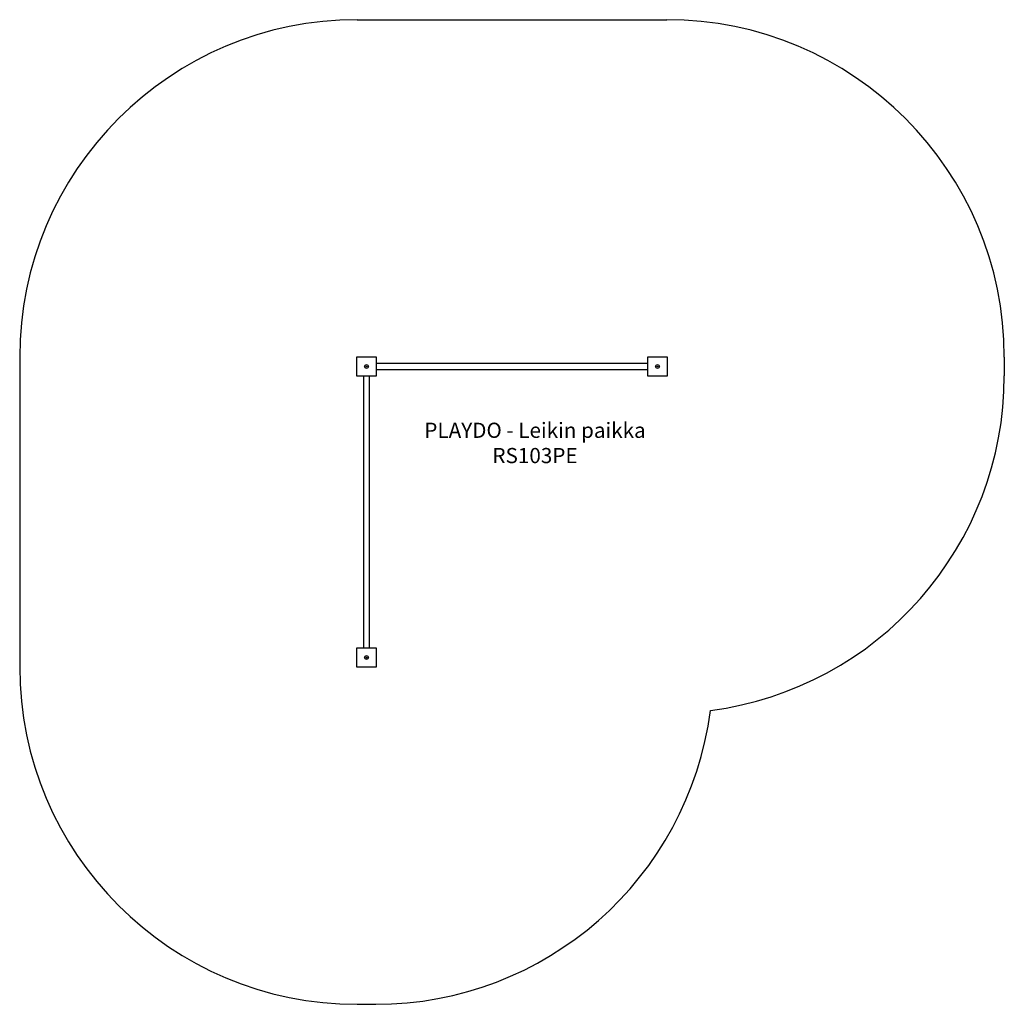
# Model space of a CAD drawing. Units: millimetres. Extents: x 8642 to 13835, y 6374 to 11567.
import ezdxf

# ---------------------------------------------------------------- set-up
doc = ezdxf.new("R2010")
doc.units = ezdxf.units.MM
doc.layers.add('Default', color=7, linetype='Continuous')

# ---------------------------------------------------------------- blocks, each defined once
blk = doc.blocks.new('SE5')
at = {"layer": 'Default', "color": 7, "linetype": 'Continuous'}
for p, q in [((10420.1, 9789.2), (10522.1, 9789.2)), ((10420.1, 9687.2), (10420.1, 9789.2)), ((10522.1, 9789.2), (10522.1, 9687.2)), ((11955.1, 9789.2), (12057.1, 9789.2)), ((11955.1, 9687.2), (11955.1, 9789.2)), ((12057.1, 9789.2), (12057.1, 9687.2)), ((11955.1, 9754.2), (10522.1, 9754.2)), ((10522.1, 9722.2), (11955.1, 9722.2)), ((10522.1, 9687.2), (10420.1, 9687.2)), ((10455.1, 9687.2), (10455.1, 8254.2)), ((10487.1, 8254.2), (10487.1, 9687.2)), ((12057.1, 9687.2), (11955.1, 9687.2)), ((10420.1, 8254.2), (10522.1, 8254.2)), ((10420.1, 8152.2), (10420.1, 8254.2)), ((10522.1, 8254.2), (10522.1, 8152.2)), ((10522.1, 8152.2), (10420.1, 8152.2))]:
    blk.add_line(p, q, dxfattribs=at)
for centre, radius in [((10471.1, 9738.2), 10), ((10471.1, 9738.2), 2.5), ((12006.1, 9738.2), 10), ((12006.1, 9738.2), 2.5), ((10471.1, 8203.2), 10), ((10471.1, 8203.2), 2.5)]:
    blk.add_circle(centre, radius, dxfattribs=at)
blk = doc.blocks.new('SE4')
at = {"layer": 'Default'}
blk.add_blockref('SE5', (0, 0), dxfattribs=at)
blk = doc.blocks.new('SE7')
at = {"layer": 'Default', "color": 7, "linetype": 'Continuous'}
for p, q in [((10422.1, 11567.2), (12055.1, 11567.2)), ((8642.1, 9787.2), (8642.1, 8154.2)), ((13835.1, 9787.2), (13835.1, 9689.2)), ((10422.1, 6374.2), (10520.1, 6374.2))]:
    blk.add_line(p, q, dxfattribs=at)
for centre in [(11238.6, 11567.2), (13835.1, 9738.2), (8642.1, 8970.7), (10471.1, 6374.2)]:
    blk.add_circle(centre, 0.01, dxfattribs=at)
for centre, start, end in [((10422.1, 9787.2), 90, 180), ((12055.1, 9787.2), 0, 90), ((12055.1, 9689.2), 277.4264, 0), ((10422.1, 8154.2), 180, 270), ((10520.1, 8154.2), 270, 352.5736)]:
    blk.add_arc(centre, 1780, start, end, dxfattribs=at)
blk = doc.blocks.new('SE6')
at = {"layer": 'Default'}
blk.add_blockref('SE7', (0, 0), dxfattribs=at)
blk = doc.blocks.new('SE3')
for name in ['SE6', 'SE4']:
    blk.add_blockref(name, (0, 0))
blk = doc.blocks.new('SE2')
at = {"layer": 'Default'}
blk.add_blockref('SE3', (0, 0), dxfattribs=at)
blk = doc.blocks.new('SE1')
blk.add_blockref('SE2', (0, 0))
at = {"layer": 'Default', "insert": (11360, 9441.8), "char_height": 80, "width": 1236, "attachment_point": 2}
blk.add_mtext('{\\fTahoma|b0||i0||c0|p34;\\C7;\\H80.;\\W1.;PLAYDO - Leikin paikka\\P}{\\fTahoma|b0||i0||c0|p34;\\C7;\\H80.;\\W1.;RS103PE}', dxfattribs=at)
blk = doc.blocks.new('SE')
at = {"layer": 'Default'}
blk.add_blockref('SE1', (0, 0), dxfattribs=at)

msp = doc.modelspace()

# ---------------------------------------------------------------- block references
msp.add_blockref('SE', (0, 0))

doc.saveas('drawing.dxf')
